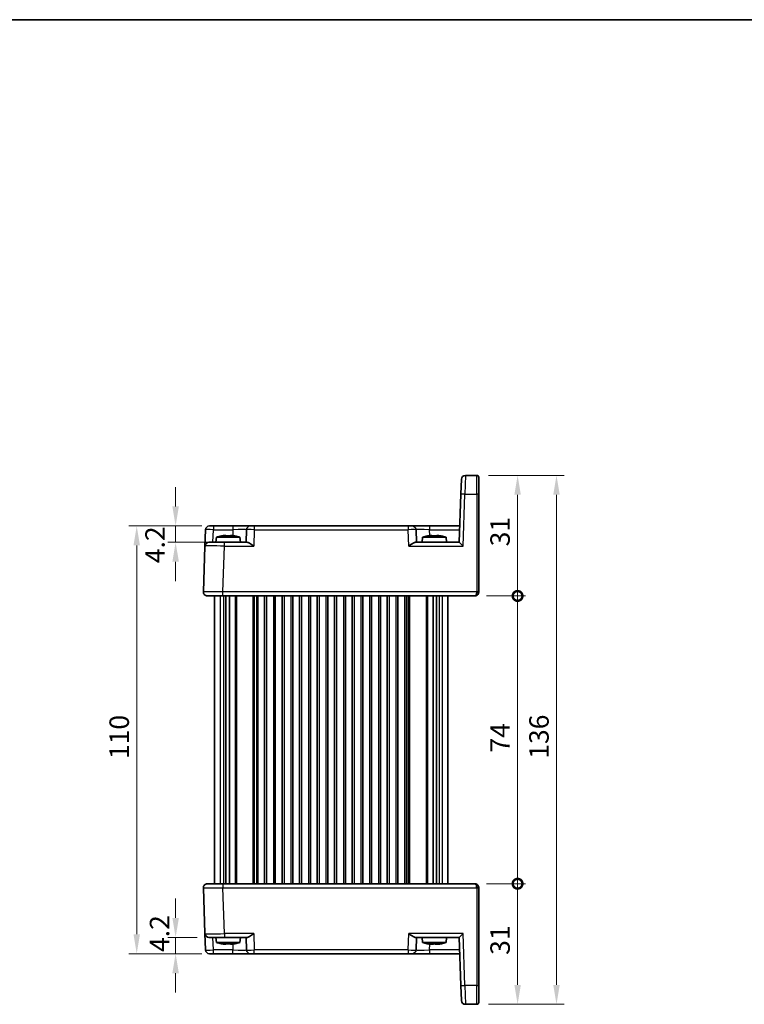
# Model space of a CAD drawing. Units: millimetres. Extents: x 22 to 2593, y 12 to 574.
# Drawn here: x 1028 to 1214, y 321 to 574 of the extents above; entities that cross this region are included whole.
import ezdxf

# ---------------------------------------------------------------- set-up
doc = ezdxf.new("R2010")
doc.units = ezdxf.units.MM
doc.header["$LTSCALE"] = 1.5
doc.layers.get('Defpoints').update_dxf_attribs({"lineweight": 25})
for name, color, linetype, lineweight in [('Border (ISO)', 7, 'Continuous', 35), ('Dimension (ISO)', 7, 'Continuous', 18), ('Dimension (ISO) @ 1', 7, 'Continuous', 18), ('Visible (ISO)', 7, 'Continuous', 35), ('Visible Narrow (ISO)', 7, 'Continuous', 25)]:
    doc.layers.add(name, color=color, linetype=linetype, lineweight=lineweight)
doc.styles.add('Note Text (TK)', font='txt')
doc.dimstyles.new('Default - Method 1b (TK)', dxfattribs={"dimscale": 1.5, "dimtxt": 2.5, "dimasz": 2.5, "dimexe": 1, "dimexo": 1.5, "dimgap": 1, "dimtad": 1, "dimtoh": 1, "dimrnd": 1e-08, "dimdsep": 46, "dimtxsty": 'Note Text (TK)', "dimcen": 0.09, "dimdle": 5, "dimclrd": 100, "dimclre": 100, "dimclrt": 7, "dimadec": 1, "dimazin": 1, "dimtfac": 1, "dimtmove": 0, "dimatfit": 3, "dimfxl": 1, "dimtolj": 1, "dimlwd": -1, "dimlwe": -1, "dimarcsym": 0})

# ---------------------------------------------------------------- blocks, each defined once
blk = doc.blocks.new('図面枠 tk図枠')
at = {"layer": 'Border (ISO)'}
blk.add_line((14.5, 289), (405.5, 289), dxfattribs=at)
blk = doc.blocks.new('*D21')
at = {"layer": 'Defpoints', "color": 0}
for p in [(1077.53, 443.83), (1067.83, 439.63), (1080.38, 439.63)]:
    blk.add_point(p, dxfattribs=at)
at = {"layer": 'Dimension (ISO)', "color": 100}
for p, q in [((1067.83, 448.83), (1067.83, 453.83)), ((1074.53, 443.83), (1065.83, 443.83)), ((1067.83, 443.83), (1067.83, 439.63)), ((1077.38, 439.63), (1065.83, 439.63)), ((1067.83, 434.63), (1067.83, 429.63))]:
    blk.add_line(p, q, dxfattribs=at)
for points in [[(1067, 448.83), (1068.67, 448.83), (1067.83, 443.83)], [(1067, 434.63), (1068.67, 434.63), (1067.83, 439.63)]]:
    blk.add_solid(points, dxfattribs=at)
at = {"layer": 'Dimension (ISO)', "color": 7, "insert": (1062.54, 434.24), "char_height": 5, "attachment_point": 4, "rotation": 90, "style": 'Note Text (TK)'}
blk.add_mtext('\\A1;4.2', dxfattribs=at)
blk = doc.blocks.new('*D22')
at = {"layer": 'Defpoints', "color": 0}
for p in [(1076.38, 338.03), (1067.83, 333.83), (1077.53, 333.83)]:
    blk.add_point(p, dxfattribs=at)
at = {"layer": 'Dimension (ISO)', "color": 100}
for p, q in [((1067.83, 343.03), (1067.83, 348.03)), ((1073.38, 338.03), (1065.83, 338.03)), ((1067.83, 338.03), (1067.83, 333.83)), ((1074.53, 333.83), (1065.83, 333.83)), ((1067.83, 328.83), (1067.83, 323.83))]:
    blk.add_line(p, q, dxfattribs=at)
for points in [[(1067, 343.03), (1068.67, 343.03), (1067.83, 338.03)], [(1067, 328.83), (1068.67, 328.83), (1067.83, 333.83)]]:
    blk.add_solid(points, dxfattribs=at)
at = {"layer": 'Dimension (ISO)', "color": 7, "insert": (1063.7, 334.28), "char_height": 5, "attachment_point": 4, "rotation": 90, "style": 'Note Text (TK)'}
blk.add_mtext('\\A1;4.2', dxfattribs=at)
blk = doc.blocks.new('*D23')
at = {"layer": 'Defpoints', "color": 0}
for p in [(1077.53, 443.83), (1057.83, 333.83), (1077.53, 333.83)]:
    blk.add_point(p, dxfattribs=at)
at = {"layer": 'Dimension (ISO)', "color": 100}
for p, q in [((1074.53, 443.83), (1055.83, 443.83)), ((1057.83, 438.83), (1057.83, 338.83)), ((1074.53, 333.83), (1055.83, 333.83))]:
    blk.add_line(p, q, dxfattribs=at)
for points in [[(1057, 438.83), (1058.67, 438.83), (1057.83, 443.83)], [(1057, 338.83), (1058.67, 338.83), (1057.83, 333.83)]]:
    blk.add_solid(points, dxfattribs=at)
at = {"layer": 'Dimension (ISO)', "color": 7, "insert": (1053.33, 383.88), "char_height": 5, "attachment_point": 4, "rotation": 90, "style": 'Note Text (TK)'}
blk.add_mtext('\\A1;110', dxfattribs=at)
blk = doc.blocks.new('_DotSmall')
at = {"color": 0, "linetype": 'ByBlock', "const_width": 0.5}
blk.add_lwpolyline([(-0.0625, 0, 1), (0.0625, 0, 1)], format="xyb", close=True, dxfattribs=at)
blk = doc.blocks.new('*D24')
at = {"layer": 'Defpoints', "color": 0}
for p in [(1144.73, 351.83), (1155.73, 351.83), (1145.23, 320.83)]:
    blk.add_point(p, dxfattribs=at)
at = {"layer": 'Dimension (ISO)', "color": 100}
for p, q in [((1147.73, 351.83), (1157.73, 351.83)), ((1155.73, 325.83), (1155.73, 351.83)), ((1148.23, 320.83), (1157.73, 320.83))]:
    blk.add_line(p, q, dxfattribs=at)
blk.add_solid([(1154.9, 325.83), (1156.57, 325.83), (1155.73, 320.83)], dxfattribs=at)
at = {"layer": 'Dimension (ISO)', "color": 100, "xscale": 5, "yscale": 5, "zscale": 5, "rotation": 90}
blk.add_blockref('_DotSmall', (1155.73, 351.83), dxfattribs=at)
at = {"layer": 'Dimension (ISO)', "color": 7, "insert": (1151.23, 333.54), "char_height": 5, "attachment_point": 4, "rotation": 90, "style": 'Note Text (TK)'}
blk.add_mtext('\\A1;31', dxfattribs=at)
blk = doc.blocks.new('*D25')
at = {"layer": 'Defpoints', "color": 0}
for p in [(1145.23, 456.83), (1155.73, 456.83), (1144.73, 425.83)]:
    blk.add_point(p, dxfattribs=at)
at = {"layer": 'Dimension (ISO)', "color": 100}
for p, q in [((1148.23, 456.83), (1157.73, 456.83)), ((1155.73, 425.83), (1155.73, 451.83)), ((1147.73, 425.83), (1157.73, 425.83))]:
    blk.add_line(p, q, dxfattribs=at)
blk.add_solid([(1154.9, 451.83), (1156.57, 451.83), (1155.73, 456.83)], dxfattribs=at)
at = {"layer": 'Dimension (ISO)', "color": 100, "xscale": 5, "yscale": 5, "zscale": 5, "rotation": 270}
blk.add_blockref('_DotSmall', (1155.73, 425.83), dxfattribs=at)
at = {"layer": 'Dimension (ISO)', "color": 7, "insert": (1151.23, 438.58), "char_height": 5, "attachment_point": 4, "rotation": 90, "style": 'Note Text (TK)'}
blk.add_mtext('\\A1;31', dxfattribs=at)
blk = doc.blocks.new('*D26')
at = {"layer": 'Defpoints', "color": 0}
for p in [(1144.73, 425.83), (1155.73, 425.83), (1144.73, 351.83)]:
    blk.add_point(p, dxfattribs=at)
at = {"layer": 'Dimension (ISO)', "color": 100}
for p, q in [((1147.73, 425.83), (1157.73, 425.83)), ((1155.73, 351.83), (1155.73, 425.83)), ((1147.73, 351.83), (1157.73, 351.83))]:
    blk.add_line(p, q, dxfattribs=at)
at = {"layer": 'Dimension (ISO)', "color": 100, "xscale": 5, "yscale": 5, "zscale": 5}
for p, rotation in [((1155.73, 425.83), 90), ((1155.73, 351.83), 270)]:
    blk.add_blockref('_DotSmall', p, dxfattribs=dict(at, rotation=rotation))
at = {"layer": 'Dimension (ISO)', "color": 7, "insert": (1151.23, 385.57), "char_height": 5, "attachment_point": 4, "rotation": 90, "style": 'Note Text (TK)'}
blk.add_mtext('\\A1;74', dxfattribs=at)
blk = doc.blocks.new('*D27')
at = {"layer": 'Defpoints', "color": 0}
for p in [(1145.23, 456.83), (1145.23, 320.83), (1165.73, 320.83)]:
    blk.add_point(p, dxfattribs=at)
at = {"layer": 'Dimension (ISO)', "color": 100}
for p, q in [((1148.23, 456.83), (1167.73, 456.83)), ((1165.73, 451.83), (1165.73, 325.83)), ((1148.23, 320.83), (1167.73, 320.83))]:
    blk.add_line(p, q, dxfattribs=at)
for points in [[(1164.9, 451.83), (1166.57, 451.83), (1165.73, 456.83)], [(1164.9, 325.83), (1166.57, 325.83), (1165.73, 320.83)]]:
    blk.add_solid(points, dxfattribs=at)
at = {"layer": 'Dimension (ISO)', "color": 7, "insert": (1161.23, 383.96), "char_height": 5, "attachment_point": 4, "rotation": 90, "style": 'Note Text (TK)'}
blk.add_mtext('\\A1;136', dxfattribs=at)

msp = doc.modelspace()

# ---------------------------------------------------------------- linework, layer by layer
at = {"layer": 'Visible (ISO)'}
for p, q in [((1141.1666, 452.002), (1141.3014, 455.8624)), ((1145.2344, 456.8275), (1142.3008, 456.8275)), ((1145.7344, 456.3275), (1145.7344, 451.9845)), ((1141.1666, 452.002), (1140.7344, 439.6275)), ((1145.7344, 426.8449), (1145.7344, 451.9845)), ((1076.5287, 443.8275), (1077.5281, 443.8275)), ((1082.5495, 443.8275), (1077.5281, 443.8275)), ((1087.0468, 443.8275), (1082.5495, 443.8275)), ((1087.0468, 443.8275), (1088.0462, 443.8275)), ((1127.6227, 443.8275), (1088.0462, 443.8275)), ((1127.6227, 443.8275), (1128.6221, 443.8275)), ((1133.1193, 443.8275), (1128.6221, 443.8275)), ((1140.8811, 443.8275), (1133.1193, 443.8275)), ((1075.3826, 438.6624), (1075.5293, 442.8624)), ((1078.2982, 440.9275), (1078.1844, 439.6275)), ((1084.3707, 440.9275), (1078.2982, 440.9275)), ((1080.1675, 441.3619), (1080.7178, 441.3619)), ((1081.9511, 441.3619), (1082.5014, 441.3619)), ((1084.3707, 440.9275), (1084.4844, 439.6275)), ((1086.0474, 442.8624), (1085.9344, 439.6275)), ((1129.7344, 439.6275), (1129.6215, 442.8624)), ((1131.2982, 440.9275), (1131.1844, 439.6275)), ((1137.3707, 440.9275), (1131.2982, 440.9275)), ((1133.1675, 441.3619), (1133.7178, 441.3619)), ((1134.9511, 441.3619), (1135.5014, 441.3619)), ((1137.3707, 440.9275), (1137.4844, 439.6275)), ((1075.3826, 438.6624), (1074.9706, 426.8624)), ((1076.382, 439.6275), (1080.3796, 439.6275)), ((1086.2219, 439.6275), (1080.3796, 439.6275)), ((1129.447, 439.6275), (1140.735, 439.6275)), ((1079.9675, 425.8275), (1075.97, 425.8275)), ((1077.8344, 426.8739), (1077.8344, 426.8735)), ((1077.8344, 425.8275), (1077.8344, 351.8275)), ((1079.9675, 425.8275), (1144.7344, 425.8275)), ((1080.7497, 425.8275), (1080.7497, 351.8275)), ((1081.6473, 425.8275), (1081.6473, 351.8275)), ((1088.9594, 425.8275), (1088.9594, 351.8275)), ((1090.7094, 425.8275), (1090.7094, 351.8275)), ((1093.4594, 425.8275), (1093.4594, 351.8275)), ((1095.2094, 425.8275), (1095.2094, 351.8275)), ((1097.9594, 425.8275), (1097.9594, 351.8275)), ((1099.7094, 425.8275), (1099.7094, 351.8275)), ((1102.4594, 425.8275), (1102.4594, 351.8275)), ((1104.2094, 425.8275), (1104.2094, 351.8275)), ((1106.9594, 425.8275), (1106.9594, 351.8275)), ((1108.7094, 425.8275), (1108.7094, 351.8275)), ((1111.4594, 425.8275), (1111.4594, 351.8275)), ((1113.2094, 425.8275), (1113.2094, 351.8275)), ((1115.9594, 425.8275), (1115.9594, 351.8275)), ((1117.7094, 425.8275), (1117.7094, 351.8275)), ((1120.4594, 425.8275), (1120.4594, 351.8275)), ((1122.2094, 425.8275), (1122.2094, 351.8275)), ((1124.9594, 425.8275), (1124.9594, 351.8275)), ((1126.7094, 425.8275), (1126.7094, 351.8275)), ((1134.0215, 425.8275), (1134.0215, 351.8275)), ((1134.9192, 425.8275), (1134.9192, 351.8275)), ((1137.8344, 425.8275), (1137.8344, 351.8275)), ((1145.7344, 426.8449), (1145.7344, 426.8275)), ((1074.9706, 350.7926), (1075.3826, 338.9926)), ((1075.97, 351.8275), (1079.9675, 351.8275)), ((1077.8344, 350.7812), (1077.8344, 350.781)), ((1144.7344, 351.8275), (1079.9675, 351.8275)), ((1145.7344, 350.8275), (1145.7344, 350.81)), ((1145.7344, 325.6704), (1145.7344, 350.81)), ((1075.5293, 334.7926), (1075.3826, 338.9926)), ((1080.3796, 338.0275), (1076.382, 338.0275)), ((1078.2982, 336.7275), (1078.1844, 338.0275)), ((1078.2982, 336.7275), (1084.3707, 336.7275)), ((1080.3796, 338.0275), (1086.2219, 338.0275)), ((1084.3707, 336.7275), (1084.4844, 338.0275)), ((1085.9344, 338.0275), (1086.0474, 334.7926)), ((1129.447, 338.0275), (1140.735, 338.0275)), ((1129.6215, 334.7926), (1129.7344, 338.0275)), ((1131.2982, 336.7275), (1131.1844, 338.0275)), ((1131.2982, 336.7275), (1137.3707, 336.7275)), ((1137.3707, 336.7275), (1137.4844, 338.0275)), ((1140.7344, 338.0275), (1141.1666, 325.653)), ((1080.1782, 336.293), (1080.1572, 336.293)), ((1080.7377, 336.293), (1080.1782, 336.293)), ((1081.9709, 336.293), (1081.9312, 336.293)), ((1082.5117, 336.293), (1081.9709, 336.293)), ((1133.4008, 336.293), (1133.0375, 336.293)), ((1134.0897, 336.293), (1133.4015, 336.293)), ((1135.2673, 336.293), (1134.5792, 336.293)), ((1135.6314, 336.293), (1135.2681, 336.293)), ((1077.5281, 333.8275), (1076.5287, 333.8275)), ((1077.5281, 333.8275), (1082.5495, 333.8275)), ((1082.5495, 333.8275), (1087.0468, 333.8275)), ((1088.0462, 333.8275), (1087.0468, 333.8275)), ((1088.0462, 333.8275), (1127.6227, 333.8275)), ((1128.6221, 333.8275), (1127.6227, 333.8275)), ((1128.6221, 333.8275), (1133.1193, 333.8275)), ((1133.1193, 333.8275), (1140.8811, 333.8275)), ((1141.3014, 321.7926), (1141.1666, 325.653)), ((1145.7344, 325.6704), (1145.7344, 321.3275)), ((1142.3008, 320.8275), (1145.2344, 320.8275))]:
    msp.add_line(p, q, dxfattribs=at)
for centre, radius, start, end in [((1142.3008, 455.8275), 1, 90, 178), ((1145.2344, 456.3275), 0.5, 0, 90), ((1076.5287, 442.8275), 1, 90, 178), ((1087.0468, 442.8275), 1, 90, 178), ((1128.6221, 442.8275), 1, 2, 90), ((1082.2405, 428.9601), 12.6, 102.097979, 108.232959), ((1080.4284, 428.9601), 12.6, 71.767041, 77.902021), ((1135.2405, 428.9601), 12.6, 102.097979, 108.232959), ((1133.4284, 428.9601), 12.6, 71.767041, 77.902021), ((1076.382, 438.6275), 1, 90, 178), ((1075.97, 426.8275), 1, 178, 270), ((1144.7344, 426.8275), 1, 316.590996, 321.414968), ((1144.7344, 426.8275), 1, 321.414968, 0), ((1075.97, 350.8275), 1, 90, 182), ((1144.7344, 350.8275), 1, 38.585217, 43.605294), ((1144.7344, 350.8275), 1, 0, 38.585217), ((1076.382, 339.0275), 1, 182, 270), ((1082.2405, 348.6949), 12.6, 251.767041, 257.900961), ((1080.4284, 348.6949), 12.6, 282.099039, 288.232959), ((1135.2405, 348.6949), 12.6, 251.767041, 257.561632), ((1133.4284, 348.6949), 12.6, 282.438368, 288.232959), ((1076.5287, 334.8275), 1, 182, 270), ((1087.0468, 334.8275), 1, 182, 270), ((1128.6221, 334.8275), 1, 270, 358), ((1142.3008, 321.8275), 1, 182, 270), ((1145.2344, 321.3275), 0.5, 270, 0)]:
    msp.add_arc(centre, radius, start, end, dxfattribs=at)
for centre, major_axis, ratio, start_param, end_param in [((1141.7001, 438.6275), (-0.9656, 0.9999), 0.01744444, 4.73045126, 6.266341), ((1144.7344, 426.8275), (0, -1), 0.5, 0, 0.89736047), ((1144.7344, 426.8275), (0, -1), 0.5, 0.89736047, 1.57079633), ((1144.7344, 350.8275), (0, -1), 0.5, 2.24423541, 3.14159265), ((1144.7344, 350.8275), (0, -1), 0.5, 1.57079633, 2.24423541), ((1141.7001, 339.0275), (0.9656, 0.9999), 0.01744444, 3.15843696, 4.6943267)]:
    msp.add_ellipse(centre, major_axis=major_axis, ratio=ratio, start_param=start_param, end_param=end_param, dxfattribs=at)
for points in [[(1079.6096, 441.2591), (1079.6029, 441.2736), (1079.5997, 441.2803), (1079.5997, 441.2803)], [(1083.0692, 441.2803), (1083.0692, 441.2803), (1083.066, 441.2736), (1083.0593, 441.2591)], [(1132.6096, 441.2591), (1132.6029, 441.2736), (1132.5997, 441.2803), (1132.5997, 441.2803)], [(1136.0692, 441.2803), (1136.0692, 441.2803), (1136.066, 441.2736), (1136.0593, 441.2591)], [(1144.7344, 351.8275), (1144.7688, 351.8276), (1144.8037, 351.8258), (1144.8388, 351.822)], [(1132.5534, 336.3853), (1132.5369, 336.3882), (1132.5206, 336.3917), (1132.5044, 336.3959)], [(1133.4015, 336.293), (1133.4013, 336.2931), (1133.4011, 336.2931), (1133.4008, 336.2932)], [(1134.4296, 336.3853), (1134.398, 336.3869), (1134.3663, 336.3887), (1134.3344, 336.3906)]]:
    msp.add_open_spline(points, degree=3, dxfattribs=at)
for points, knots in [([(1080.1675, 441.3619), (1080.1603, 441.3608), (1080.1531, 441.3596), (1079.9678, 441.3299), (1079.7888, 441.2966), (1079.6096, 441.2591)], [0.1138042642, 0.1138042642, 0.1138042642, 0.1138042642, 0.1158761644, 0.1158761644, 0.1669226064, 0.1669226064, 0.1669226064, 0.1669226064]), ([(1080.7178, 441.2591), (1080.7178, 441.2966), (1080.7178, 441.3299), (1080.7178, 441.3596), (1080.7178, 441.3608), (1080.7178, 441.3619)], [6.9474243502, 6.9474243502, 6.9474243502, 6.9474243502, 6.9984707923, 6.9984707923, 7.0005426925, 7.0005426925, 7.0005426925, 7.0005426925]), ([(1081.9511, 441.2591), (1081.7388, 441.2736), (1081.5293, 441.2803), (1081.3344, 441.2803), (1081.1396, 441.2803), (1080.9301, 441.2736), (1080.7178, 441.2591)], [-0.058446373, -0.058446373, -0.058446373, -0.058446373, 0, 0, 0, 0.058446373, 0.058446373, 0.058446373, 0.058446373]), ([(1081.9511, 441.3619), (1081.9511, 441.3608), (1081.9511, 441.3596), (1081.9511, 441.3299), (1081.9511, 441.2966), (1081.9511, 441.2591)], [0.1138042642, 0.1138042642, 0.1138042642, 0.1138042642, 0.1158761644, 0.1158761644, 0.1669226064, 0.1669226064, 0.1669226064, 0.1669226064]), ([(1083.0593, 441.2591), (1082.8801, 441.2966), (1082.701, 441.3299), (1082.5158, 441.3596), (1082.5086, 441.3608), (1082.5014, 441.3619)], [6.9474243502, 6.9474243502, 6.9474243502, 6.9474243502, 6.9984707923, 6.9984707923, 7.0005426925, 7.0005426925, 7.0005426925, 7.0005426925]), ([(1133.1675, 441.3619), (1133.1603, 441.3608), (1133.1531, 441.3596), (1132.9678, 441.3299), (1132.7888, 441.2966), (1132.6096, 441.2591)], [0.1138042642, 0.1138042642, 0.1138042642, 0.1138042642, 0.1158761644, 0.1158761644, 0.1669226064, 0.1669226064, 0.1669226064, 0.1669226064]), ([(1133.7178, 441.2591), (1133.7178, 441.2966), (1133.7178, 441.3299), (1133.7178, 441.3596), (1133.7178, 441.3608), (1133.7178, 441.3619)], [6.9474243502, 6.9474243502, 6.9474243502, 6.9474243502, 6.9984707923, 6.9984707923, 7.0005426925, 7.0005426925, 7.0005426925, 7.0005426925]), ([(1134.9511, 441.2591), (1134.7388, 441.2736), (1134.5293, 441.2803), (1134.3344, 441.2803), (1134.1396, 441.2803), (1133.9301, 441.2736), (1133.7178, 441.2591)], [-0.058446373, -0.058446373, -0.058446373, -0.058446373, 0, 0, 0, 0.058446373, 0.058446373, 0.058446373, 0.058446373]), ([(1134.9511, 441.3619), (1134.9511, 441.3608), (1134.9511, 441.3596), (1134.9511, 441.3299), (1134.9511, 441.2966), (1134.9511, 441.2591)], [0.1138042642, 0.1138042642, 0.1138042642, 0.1138042642, 0.1158761644, 0.1158761644, 0.1669226064, 0.1669226064, 0.1669226064, 0.1669226064]), ([(1136.0593, 441.2591), (1135.8801, 441.2966), (1135.701, 441.3299), (1135.5158, 441.3596), (1135.5086, 441.3608), (1135.5014, 441.3619)], [6.9474243502, 6.9474243502, 6.9474243502, 6.9474243502, 6.9984707923, 6.9984707923, 7.0005426925, 7.0005426925, 7.0005426925, 7.0005426925]), ([(1086.2219, 439.6275), (1086.2938, 439.6273), (1086.3814, 439.6054), (1086.584, 439.5254), (1086.7008, 439.4643), (1086.9734, 439.3064), (1087.1563, 439.1867), (1087.531, 438.9285), (1087.7231, 438.7902), (1087.8995, 438.6624)], [-0.217260319, -0.217260319, -0.217260319, -0.217260319, -0.176017387, -0.176017387, -0.1307421, -0.1307421, -0.06537105, -0.06537105, 0, 0, 0, 0]), ([(1127.7694, 438.6624), (1127.947, 438.791), (1128.1403, 438.9302), (1128.5173, 439.1899), (1128.7012, 439.3101), (1128.9734, 439.4671), (1129.0889, 439.5272), (1129.2892, 439.6059), (1129.3758, 439.6273), (1129.447, 439.6275)], [-0.758455746, -0.758455746, -0.758455746, -0.758455746, -0.692651307, -0.692651307, -0.626846868, -0.626846868, -0.582004775, -0.582004775, -0.541194587, -0.541194587, -0.541194587, -0.541194587]), ([(1145.4607, 426.1405), (1145.3868, 426.0632), (1145.3, 425.9981), (1145.1213, 425.9011), (1145.0274, 425.8674), (1144.8678, 425.8341), (1144.8001, 425.8271), (1144.7344, 425.8275)], [0, 0, 0, 0, 0.0330510242, 0.0330510242, 0.0654357886, 0.0654357886, 0.0892309919, 0.0892309919, 0.0892309919, 0.0892309919]), ([(1144.7344, 351.8275), (1144.7961, 351.8278), (1144.8594, 351.8216), (1145.0148, 351.7913), (1145.1088, 351.759), (1145.2914, 351.663), (1145.3817, 351.5965), (1145.4583, 351.517)], [0, 0, 0, 0, 0.0223167338, 0.0223167338, 0.0547066191, 0.0547066191, 0.0888523481, 0.0888523481, 0.0888523481, 0.0888523481]), ([(1087.8995, 338.9926), (1087.7231, 338.8648), (1087.531, 338.7265), (1087.1563, 338.4682), (1086.9734, 338.3485), (1086.7008, 338.1907), (1086.584, 338.1296), (1086.3814, 338.0495), (1086.2938, 338.0276), (1086.2219, 338.0275)], [-0.758453727, -0.758453727, -0.758453727, -0.758453727, -0.693082677, -0.693082677, -0.627711626, -0.627711626, -0.582436339, -0.582436339, -0.541193407, -0.541193407, -0.541193407, -0.541193407]), ([(1129.447, 338.0275), (1129.375, 338.0276), (1129.2875, 338.0495), (1129.0849, 338.1296), (1128.968, 338.1907), (1128.6955, 338.3485), (1128.5126, 338.4682), (1128.1378, 338.7265), (1127.9458, 338.8648), (1127.7694, 338.9926)], [0.541193407, 0.541193407, 0.541193407, 0.541193407, 0.582436339, 0.582436339, 0.627711626, 0.627711626, 0.693082677, 0.693082677, 0.758453727, 0.758453727, 0.758453727, 0.758453727]), ([(1079.5995, 336.3748), (1079.5996, 336.3747), (1079.5998, 336.3747), (1079.6, 336.3747), (1079.6033, 336.3747), (1079.61, 336.3814), (1079.6203, 336.3959)], [-0.0029383291, -0.0029383291, -0.0029383291, -0.0029383291, 0, 0, 0, 0.0584463732, 0.0584463732, 0.0584463732, 0.0584463732]), ([(1080.1572, 336.293), (1080.15, 336.2942), (1080.1427, 336.2953), (1079.9636, 336.3241), (1079.7907, 336.3561), (1079.6176, 336.3921)], [-7.0005426925, -7.0005426925, -7.0005426925, -7.0005426925, -6.9984707923, -6.9984707923, -6.9491527782, -6.9491527782, -6.9491527782, -6.9491527782]), ([(1079.6203, 336.3959), (1079.7995, 336.3583), (1079.9785, 336.3251), (1080.1637, 336.2953), (1080.1709, 336.2942), (1080.1782, 336.293)], [-0.1669226064, -0.1669226064, -0.1669226064, -0.1669226064, -0.1158761644, -0.1158761644, -0.1138042642, -0.1138042642, -0.1138042642, -0.1138042642]), ([(1080.7377, 336.293), (1080.7378, 336.2942), (1080.7379, 336.2953), (1080.7411, 336.3251), (1080.7441, 336.3583), (1080.7472, 336.3959)], [-7.0005426925, -7.0005426925, -7.0005426925, -7.0005426925, -6.9984707923, -6.9984707923, -6.9474243502, -6.9474243502, -6.9474243502, -6.9474243502]), ([(1081.3344, 336.3748), (1081.3246, 336.3747), (1081.3147, 336.3747), (1081.305, 336.3747), (1081.128, 336.3747), (1080.939, 336.3802), (1080.7469, 336.3921)], [6.7260385459, 6.7260385459, 6.7260385459, 6.7260385459, 6.7289768751, 6.7289768751, 6.7289768751, 6.782060387, 6.782060387, 6.782060387, 6.782060387]), ([(1080.7472, 336.3959), (1080.9596, 336.3814), (1081.1691, 336.3747), (1081.3639, 336.3747), (1081.5587, 336.3747), (1081.7682, 336.3814), (1081.9803, 336.3959)], [6.670530502, 6.670530502, 6.670530502, 6.670530502, 6.728976875, 6.728976875, 6.728976875, 6.787423248, 6.787423248, 6.787423248, 6.787423248]), ([(1081.9312, 336.293), (1081.9311, 336.2942), (1081.9309, 336.2953), (1081.9279, 336.3241), (1081.925, 336.3561), (1081.922, 336.3921)], [0.1138042642, 0.1138042642, 0.1138042642, 0.1138042642, 0.1158761644, 0.1158761644, 0.1651941784, 0.1651941784, 0.1651941784, 0.1651941784]), ([(1081.9803, 336.3959), (1081.9773, 336.3583), (1081.9743, 336.3251), (1081.9711, 336.2953), (1081.971, 336.2942), (1081.9709, 336.293)], [6.9474243502, 6.9474243502, 6.9474243502, 6.9474243502, 6.9984707923, 6.9984707923, 7.0005426925, 7.0005426925, 7.0005426925, 7.0005426925]), ([(1082.5117, 336.293), (1082.5189, 336.2942), (1082.5261, 336.2953), (1082.7113, 336.3251), (1082.8903, 336.3583), (1083.0695, 336.3959)], [0.1138042642, 0.1138042642, 0.1138042642, 0.1138042642, 0.1158761644, 0.1158761644, 0.1669226064, 0.1669226064, 0.1669226064, 0.1669226064]), ([(1083.0695, 336.3959), (1083.0727, 336.3814), (1083.0722, 336.3747), (1083.0689, 336.3747), (1083.0659, 336.3747), (1083.0601, 336.3802), (1083.0513, 336.3921)], [-0.058446373, -0.058446373, -0.058446373, -0.058446373, 0, 0, 0, 0.053083512, 0.053083512, 0.053083512, 0.053083512]), ([(1132.5044, 336.3959), (1132.6757, 336.3583), (1132.8467, 336.3251), (1133.0237, 336.2953), (1133.0306, 336.2942), (1133.0375, 336.293)], [-0.1669226064, -0.1669226064, -0.1669226064, -0.1669226064, -0.1158761644, -0.1158761644, -0.1138042642, -0.1138042642, -0.1138042642, -0.1138042642]), ([(1133.4008, 336.293), (1133.3987, 336.2942), (1133.3965, 336.2953), (1133.3418, 336.3251), (1133.289, 336.3583), (1133.2361, 336.3959)], [-7.0005426925, -7.0005426925, -7.0005426925, -7.0005426925, -6.9984707923, -6.9984707923, -6.9474243502, -6.9474243502, -6.9474243502, -6.9474243502]), ([(1133.2361, 336.3959), (1133.4369, 336.3814), (1133.6362, 336.3747), (1133.8224, 336.3747), (1134.0085, 336.3747), (1134.2096, 336.3814), (1134.4145, 336.3959)], [6.670530502, 6.670530502, 6.670530502, 6.670530502, 6.728976875, 6.728976875, 6.728976875, 6.787423248, 6.787423248, 6.787423248, 6.787423248]), ([(1134.2393, 336.3853), (1134.1914, 336.352), (1134.1437, 336.3224), (1134.094, 336.2953), (1134.0919, 336.2942), (1134.0897, 336.293)], [-0.1620587616, -0.1620587616, -0.1620587616, -0.1620587616, -0.1158761644, -0.1158761644, -0.1138042642, -0.1138042642, -0.1138042642, -0.1138042642]), ([(1134.4145, 336.3959), (1134.4674, 336.3583), (1134.5202, 336.3251), (1134.5749, 336.2953), (1134.577, 336.2942), (1134.5792, 336.293)], [6.9474243502, 6.9474243502, 6.9474243502, 6.9474243502, 6.9984707923, 6.9984707923, 7.0005426925, 7.0005426925, 7.0005426925, 7.0005426925]), ([(1135.2673, 336.293), (1135.2742, 336.2942), (1135.2811, 336.2953), (1135.4581, 336.3251), (1135.6291, 336.3583), (1135.8004, 336.3959)], [0.1138042642, 0.1138042642, 0.1138042642, 0.1138042642, 0.1158761644, 0.1158761644, 0.1669226064, 0.1669226064, 0.1669226064, 0.1669226064]), ([(1136.1155, 336.3853), (1135.9606, 336.352), (1135.806, 336.3224), (1135.6452, 336.2953), (1135.6383, 336.2942), (1135.6314, 336.293)], [6.952288195, 6.952288195, 6.952288195, 6.952288195, 6.9984707923, 6.9984707923, 7.0005426925, 7.0005426925, 7.0005426925, 7.0005426925]), ([(1135.8004, 336.3959), (1135.8695, 336.3814), (1135.9343, 336.3747), (1135.9919, 336.3747), (1136.0419, 336.3747), (1136.0929, 336.3798), (1136.1423, 336.3906)], [-0.058446373, -0.058446373, -0.058446373, -0.058446373, 0, 0, 0, 0.050815775, 0.050815775, 0.050815775, 0.050815775])]:
    msp.add_open_spline(points, degree=3, knots=knots, dxfattribs=at)
for points, weights in [([(1080.1572, 336.293), (1080.1587, 336.2945), (1080.1603, 336.2959)], [1.03676136743, 1.03750031752, 1.03823834386]), ([(1081.9312, 336.293), (1081.9322, 336.3454), (1081.9331, 336.3928)], [1.03676136743, 1.06460293478, 1.09113316117]), ([(1081.9689, 336.3951), (1081.9699, 336.3467), (1081.9709, 336.293)], [1.09247540482, 1.06530766981, 1.03676136743]), ([(1133.4008, 336.293), (1133.4162, 336.3407), (1133.4305, 336.3842)], [1.03676136743, 1.06202814506, 1.08621491218]), ([(1133.4015, 336.293), (1133.4497, 336.3391), (1133.4947, 336.3813)], [1.03676136743, 1.0611830219, 1.08459570595]), ([(1134.062, 336.3782), (1134.0754, 336.3374), (1134.0897, 336.293)], [1.08283495628, 1.06026545013, 1.03676136743]), ([(1135.2681, 336.293), (1135.2681, 336.2931), (1135.2681, 336.2932)], [1.03676136743, 1.03679229014, 1.03682321123]), ([(1135.573, 336.3486), (1135.6016, 336.3215), (1135.6314, 336.293)], [1.06633875655, 1.05173983437, 1.03676136743])]:
    msp.add_rational_spline(points, weights, degree=2, dxfattribs=at)
at = {"layer": 'Visible Narrow (ISO)'}
for p, q in [((1142.3008, 456.8275), (1142.166, 452.002)), ((1145.2344, 452.002), (1145.2344, 456.8275)), ((1141.7001, 438.6624), (1142.166, 452.002)), ((1142.166, 452.002), (1145.2344, 452.002)), ((1145.2344, 452.002), (1145.2344, 426.8624)), ((1077.5281, 443.8275), (1077.5281, 442.8624)), ((1082.5495, 443.8275), (1082.5495, 442.8624)), ((1088.0462, 443.8275), (1088.0462, 442.8624)), ((1127.6227, 443.8275), (1127.6227, 442.8624)), ((1133.1193, 443.8275), (1133.1193, 442.8624)), ((1077.4151, 439.6275), (1077.5281, 442.8624)), ((1077.5281, 442.8624), (1082.5495, 442.8624)), ((1082.5495, 442.8624), (1082.4971, 441.3619)), ((1088.0462, 442.8624), (1087.8995, 438.6624)), ((1088.0462, 442.8624), (1127.6227, 442.8624)), ((1127.7694, 438.6624), (1127.6227, 442.8624)), ((1133.1193, 442.8624), (1140.8474, 442.8624)), ((1133.1717, 441.3619), (1133.1193, 442.8624)), ((1079.9675, 426.8624), (1080.3796, 438.6624)), ((1080.3796, 438.6624), (1080.3796, 439.6275)), ((1080.3796, 438.6624), (1087.8995, 438.6624)), ((1127.7694, 438.6624), (1141.7001, 438.6624)), ((1074.97, 426.8275), (1074.97, 426.8275)), ((1077.4247, 426.8749), (1077.4247, 426.8753)), ((1079.3141, 426.8666), (1079.3141, 426.8665)), ((1079.3141, 425.8275), (1079.3141, 351.8275)), ((1145.2344, 426.8624), (1079.9675, 426.8624)), ((1079.9675, 425.8275), (1079.9675, 426.8624)), ((1080.1178, 425.8275), (1080.1178, 351.8275)), ((1083.1273, 425.8275), (1083.1273, 351.8275)), ((1083.4809, 425.8275), (1083.4809, 351.8275)), ((1087.688, 425.8275), (1087.688, 351.8275)), ((1088.0415, 425.8275), (1088.0415, 351.8275)), ((1088.6594, 425.8275), (1088.6594, 351.8275)), ((1091.2094, 425.8275), (1091.2094, 351.8275)), ((1092.9594, 425.8275), (1092.9594, 351.8275)), ((1095.7094, 425.8275), (1095.7094, 351.8275)), ((1097.4594, 425.8275), (1097.4594, 351.8275)), ((1100.2094, 425.8275), (1100.2094, 351.8275)), ((1101.9594, 425.8275), (1101.9594, 351.8275)), ((1104.7094, 425.8275), (1104.7094, 351.8275)), ((1106.4594, 425.8275), (1106.4594, 351.8275)), ((1109.2094, 425.8275), (1109.2094, 351.8275)), ((1110.9594, 425.8275), (1110.9594, 351.8275)), ((1113.7094, 425.8275), (1113.7094, 351.8275)), ((1115.4594, 425.8275), (1115.4594, 351.8275)), ((1118.2094, 425.8275), (1118.2094, 351.8275)), ((1119.9594, 425.8275), (1119.9594, 351.8275)), ((1122.7094, 425.8275), (1122.7094, 351.8275)), ((1124.4594, 425.8275), (1124.4594, 351.8275)), ((1127.2094, 425.8275), (1127.2094, 351.8275)), ((1127.6273, 425.8275), (1127.6273, 351.8275)), ((1127.9809, 425.8275), (1127.9809, 351.8275)), ((1132.188, 425.8275), (1132.188, 351.8275)), ((1132.5415, 425.8275), (1132.5415, 351.8275)), ((1135.551, 425.8275), (1135.551, 351.8275)), ((1136.3548, 425.8275), (1136.3548, 351.8275)), ((1145.2344, 426.8275), (1145.2344, 426.8624)), ((1145.2344, 426.8275), (1145.7344, 426.8275)), ((1074.97, 350.8275), (1074.97, 350.8275)), ((1077.4247, 350.7797), (1077.4247, 350.7798)), ((1079.3141, 350.7884), (1079.3141, 350.7883)), ((1079.9675, 351.8275), (1079.9675, 350.7926)), ((1079.9675, 350.7926), (1145.2344, 350.7926)), ((1080.3796, 338.9926), (1079.9675, 350.7926)), ((1145.7344, 350.8275), (1145.2344, 350.8275)), ((1145.2344, 350.7926), (1145.2344, 350.8275)), ((1145.2344, 350.7926), (1145.2344, 325.653)), ((1077.5281, 334.7926), (1077.4151, 338.0275)), ((1087.8995, 338.9926), (1080.3796, 338.9926)), ((1080.3796, 338.9926), (1080.3796, 338.0275)), ((1087.8995, 338.9926), (1088.0462, 334.7926)), ((1127.6227, 334.7926), (1127.7694, 338.9926)), ((1141.7001, 338.9926), (1127.7694, 338.9926)), ((1142.166, 325.653), (1141.7001, 338.9926)), ((1077.5281, 333.8275), (1077.5281, 334.7926)), ((1082.5495, 334.7926), (1077.5281, 334.7926)), ((1082.4971, 336.293), (1082.5495, 334.7926)), ((1082.5495, 333.8275), (1082.5495, 334.7926)), ((1127.6227, 334.7926), (1088.0462, 334.7926)), ((1088.0462, 333.8275), (1088.0462, 334.7926)), ((1127.6227, 334.7926), (1127.6227, 333.8275)), ((1133.1193, 334.7926), (1133.1717, 336.293)), ((1133.1193, 334.7926), (1133.1193, 333.8275)), ((1140.8474, 334.7926), (1133.1193, 334.7926)), ((1145.2344, 325.653), (1142.166, 325.653)), ((1142.166, 325.653), (1142.3008, 320.8275)), ((1145.2344, 320.8275), (1145.2344, 325.653))]:
    msp.add_line(p, q, dxfattribs=at)
for centre, major_axis, ratio, start_param, end_param in [((1142.166, 451.9671), (-0.9994, 0.0349), 0.03487826, 4.71360696, 6.28318531), ((1145.2344, 451.9845), (0.5, 0), 0.0348995, 0, 1.57079633), ((1077.5293, 442.8275), (2, -0.0349), 0.01743381, 1.57170981, 3.14128816), ((1082.5441, 442.8275), (3.5034, 0.0349), 0.00994517, 6.28273874, 7.8523171), ((1088.0474, 442.8275), (2, -0.0349), 0.01743381, 1.57170981, 3.14128816), ((1127.6215, 442.8275), (2, 0.0349), 0.01743381, 0.00030449, 1.56988285), ((1133.1248, 442.8275), (3.5034, -0.0349), 0.00994517, 1.57246087, 3.14203922), ((1080.3845, 438.6275), (5.0018, -0.0349), 0.00697021, 1.57181957, 3.14139792), ((1079.9724, 426.8275), (-5.0018, 0.0349), 0.00697021, 4.71341222, 6.28299057), ((1145.2344, 426.8449), (0.5, 0), 0.0348995, 0, 1.57079633), ((1079.9724, 350.8275), (5.0018, 0.0349), 0.00697021, 3.14178738, 4.71136574), ((1145.2344, 350.81), (0.5, 0), 0.0348995, 4.71238898, 6.28318531), ((1080.3845, 339.0275), (-5.0018, -0.0349), 0.00697021, 0.00019473, 1.56977309), ((1077.5293, 334.8275), (-2, -0.0349), 0.01743381, 0.00030449, 1.56988285), ((1082.5441, 334.8275), (-3.5034, 0.0349), 0.00994517, 1.57246087, 3.14203922), ((1088.0474, 334.8275), (-2, -0.0349), 0.01743381, 0.00030449, 1.56988285), ((1127.6215, 334.8275), (-2, 0.0349), 0.01743381, 1.57170981, 3.14128816), ((1133.1248, 334.8275), (-3.5034, -0.0349), 0.00994517, 6.28273874, 7.8523171), ((1142.166, 325.6879), (-0.9994, -0.0349), 0.03487826, 0, 1.56957835), ((1145.2344, 325.6704), (0.5, 0), 0.0348995, 4.71238898, 6.28318531)]:
    msp.add_ellipse(centre, major_axis=major_axis, ratio=ratio, start_param=start_param, end_param=end_param, dxfattribs=at)

# ---------------------------------------------------------------- block references
at = {"xscale": 2, "yscale": 2, "zscale": 2}
msp.add_blockref('図面枠 tk図枠', (589.25, -4), dxfattribs=at)

# ---------------------------------------------------------------- dimensions: what is measured, and where the dimension line sits
at = {"layer": 'Dimension (ISO) @ 1', "color": 100}
for base, p1, p2, angle, override, picture, middle in [((1155.7344, 456.8275), (1144.7344, 425.8275), (1145.2344, 456.8275), 90, {"dimscale": 1, "dimtxt": 5, "dimasz": 5, "dimexe": 2, "dimexo": 3, "dimgap": 2, "dimtoh": 0, "dimblk1": 'DotSmall', "dimsah": 1, "dimcen": 0.18, "dimdle": 0, "dimtix": 0, "dimtofl": 0, "dimtmove": 0, "dimatfit": 1}, '*D25', (1155.7344, 441.3475)), ((1165.7344, 320.8275), (1145.2344, 456.8275), (1145.2344, 320.8275), 90, {"dimscale": 1, "dimtxt": 5, "dimasz": 5, "dimexe": 2, "dimexo": 3, "dimgap": 2, "dimtoh": 0, "dimcen": 0.18, "dimtix": 0, "dimtofl": 0, "dimtmove": 0, "dimatfit": 1}, '*D27', (1165.7344, 388.8275)), ((1067.8344, 439.6275), (1077.5281, 443.8275), (1080.3796, 439.6275), 90, {"dimscale": 1, "dimtxt": 5, "dimasz": 5, "dimexe": 2, "dimexo": 3, "dimgap": 2, "dimtoh": 0, "dimcen": 0.18, "dimtix": 0, "dimtofl": 1, "dimtmove": 1, "dimatfit": 1}, '*D21', (1067.0447, 438.3041)), ((1057.8344, 333.8275), (1077.5281, 443.8275), (1077.5281, 333.8275), 270, {"dimscale": 1, "dimtxt": 5, "dimasz": 5, "dimexe": 2, "dimexo": 3, "dimgap": 2, "dimtoh": 0, "dimcen": 0.18, "dimtix": 0, "dimtofl": 0, "dimtmove": 0, "dimatfit": 1}, '*D23', (1057.8344, 388.8275)), ((1155.7344, 425.8275), (1144.7344, 351.8275), (1144.7344, 425.8275), 90, {"dimscale": 1, "dimtxt": 5, "dimasz": 5, "dimexe": 2, "dimexo": 3, "dimgap": 2, "dimtoh": 0, "dimblk1": 'DotSmall', "dimblk2": 'DotSmall', "dimsah": 1, "dimcen": 0.18, "dimdle": 0, "dimtix": 0, "dimtofl": 0, "dimtmove": 0, "dimatfit": 1}, '*D26', (1155.7344, 388.8475)), ((1155.7344, 351.8275), (1145.2344, 320.8275), (1144.7344, 351.8275), 90, {"dimscale": 1, "dimtxt": 5, "dimasz": 5, "dimexe": 2, "dimexo": 3, "dimgap": 2, "dimtoh": 0, "dimblk2": 'DotSmall', "dimsah": 1, "dimcen": 0.18, "dimdle": 0, "dimtix": 0, "dimtofl": 0, "dimtmove": 0, "dimatfit": 1}, '*D24', (1155.7344, 336.3075)), ((1067.8344, 333.8275), (1076.382, 338.0275), (1077.5281, 333.8275), 270, {"dimscale": 1, "dimtxt": 5, "dimasz": 5, "dimexe": 2, "dimexo": 3, "dimgap": 2, "dimtoh": 0, "dimcen": 0.18, "dimtix": 0, "dimtofl": 1, "dimtmove": 1, "dimatfit": 1}, '*D22', (1068.2032, 338.3461))]:
    dim = msp.add_linear_dim(base=base, p1=p1, p2=p2, angle=angle, dimstyle='Default - Method 1b (TK)', override=override, dxfattribs=at)
    dim.commit()
    dim.dimension.update_dxf_attribs({"geometry": picture, "text_midpoint": middle, "dimtype": 128})

doc.saveas('drawing.dxf')
